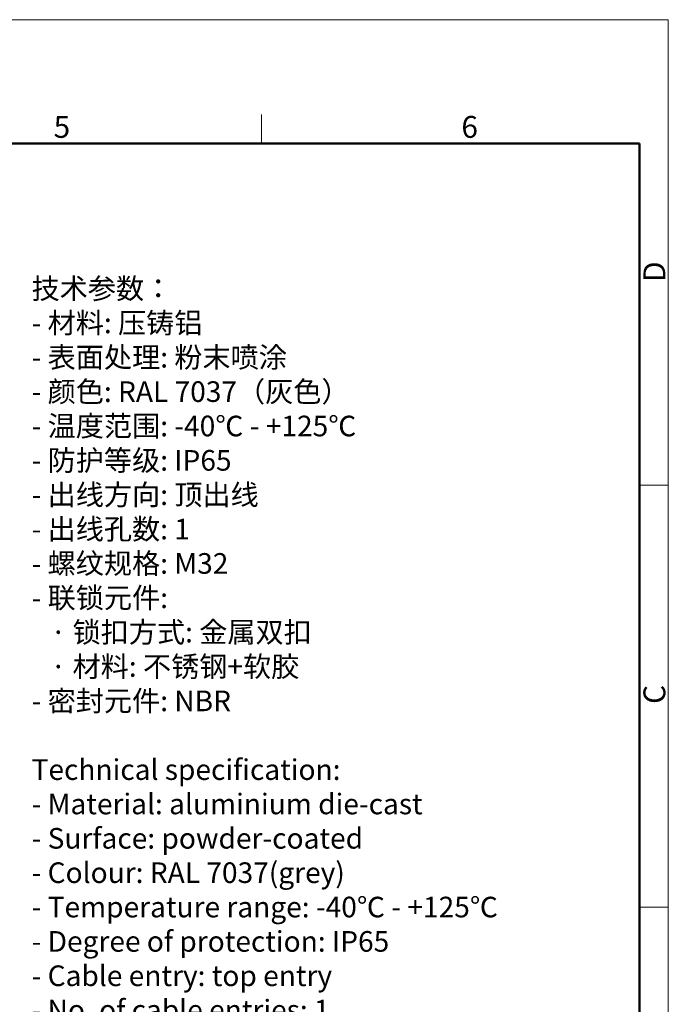
# Model space of a CAD drawing. Units: millimetres. Extents: x 849 to 1443, y 588 to 1008.
# Drawn here: x 1286 to 1443, y 770 to 1008 of the extents above; entities that cross this region are included whole.
import ezdxf

# ---------------------------------------------------------------- set-up
doc = ezdxf.new("R2010")
doc.units = ezdxf.units.MM
doc.header["$LTSCALE"] = 65.395
for name, color, linetype, lineweight in [('Dim', 3, 'CONTINUOUS', 15), ('图框', 7, 'CONTINUOUS', 20), ('打标文字', 3, 'CONTINUOUS', 20)]:
    doc.layers.add(name, color=color, linetype=linetype, lineweight=lineweight)
doc.styles.add('Romans字体', font='romans.shx', dxfattribs={"width": 0.75})

# ---------------------------------------------------------------- blocks, each defined once
blk = doc.blocks.new('A4图框-NEW')
at = {"layer": '图框', "color": 1, "lineweight": 18}
for p in [(833.41, 690.53), (1130.41, 480.53)]:
    blk.add_line(p, (1130.41, 690.53), dxfattribs=at)
at = {"layer": '图框', "color": 6}
for p, q in [((1081.09, 679.03), (1081.09, 675.53)), ((1130.41, 634.07), (1126.93, 634.07)), ((1130.41, 582.89), (1126.93, 582.89))]:
    blk.add_line(p, q, dxfattribs=at)
at = {"layer": '图框', "lineweight": 50}
for p in [(836.91, 675.53), (1126.93, 484.34)]:
    blk.add_line(p, (1126.93, 675.53), dxfattribs=at)
at = {"layer": '图框', "color": 6, "char_height": 2.65, "width": 2.5579, "attachment_point": 1, "style": 'Romans字体'}
for s, insert in [('5', (1055.9, 678.86)), ('6', (1105.33, 678.86))]:
    blk.add_mtext(s, dxfattribs=dict(at, insert=insert))
at = {"layer": '图框', "color": 6, "char_height": 2.65, "width": 2.5579, "attachment_point": 1, "rotation": 90, "style": 'Romans字体'}
for s, insert in [('D', (1127.4, 658.73)), ('C', (1127.4, 607.55))]:
    blk.add_mtext(s, dxfattribs=dict(at, insert=insert))

msp = doc.modelspace()

# ---------------------------------------------------------------- block references
at = {"layer": 'Dim', "xscale": 2.0000084179768, "yscale": 2.000008417976847, "zscale": 2.000008417976847}
msp.add_blockref('A4图框-NEW', (-817.96, -372.72), dxfattribs=at)

# ---------------------------------------------------------------- texts
at = {"layer": '打标文字', "color": 3, "insert": (1288.5, 945.64), "char_height": 3.53225, "width": 160.2826, "attachment_point": 1, "style": 'Romans字体'}
msp.add_mtext('\\A1;{\\f仿宋_GB2312|b0|i0|c134|p49;\\H1.4155x;技术参数：\\Fromans|c134;\\P- \\f仿宋_GB2312|b0|i0|c134|p49;材料\\Fromans|c134;: \\f仿宋_GB2312|b0|i0|c134|p49;压铸铝\\Fromans|c134;\\P- \\f仿宋_GB2312|b0|i0|c134|p49;表面处理\\Fromans|c134;: \\f仿宋_GB2312|b0|i0|c134|p49;粉末喷涂\\Fromans|c134;\\P- \\f仿宋_GB2312|b0|i0|c134|p49;颜色\\Fromans|c134;: RAL 7037\\f仿宋_GB2312|b0|i0|c134|p49;（灰色）\\Fromans|c134; \\P- \\f仿宋_GB2312|b0|i0|c134|p49;温度范围\\Fromans|c134;: -40\\f仿宋_GB2312|b0|i0|c134|p49;℃\\Fromans|c134; - +125\\f仿宋_GB2312|b0|i0|c134|p49;℃\\Fromans|c134;\\P- \\f仿宋_GB2312|b0|i0|c134|p49;防护等级\\Fromans|c134;: IP65    \\P- \\f仿宋_GB2312|b0|i0|c134|p49;出线方向\\Fromans|c134;: \\f仿宋_GB2312|b0|i0|c134|p49;顶出线\\Fromans|c134;\\P- \\f仿宋_GB2312|b0|i0|c134|p49;出线孔数\\Fromans|c134;: 1\\P- \\f仿宋_GB2312|b0|i0|c134|p49;螺纹规格\\Fromans|c134;: M32\\P- \\f仿宋_GB2312|b0|i0|c134|p49;联锁元件\\Fromans|c134;:\\P   \\f仿宋_GB2312|b0|i0|c134|p49;·\\Fromans|c134; \\f仿宋_GB2312|b0|i0|c134|p49;锁扣方式\\Fromans|c134;: \\f仿宋_GB2312|b0|i0|c134|p49;金属双扣\\Fromans|c134;\\P   \\f仿宋_GB2312|b0|i0|c134|p49;·\\Fromans|c134; \\f仿宋_GB2312|b0|i0|c134|p49;材料\\Fromans|c134;: \\f仿宋_GB2312|b0|i0|c134|p49;不锈钢\\Fromans|c134;+\\f仿宋_GB2312|b0|i0|c134|p49;软胶\\Fromans|c134;\\P- \\f仿宋_GB2312|b0|i0|c134|p49;密封元件\\Fromans|c134;: NBR\\P\\PTechnical specification:\\P- Material: aluminium die-cast\\P- Surface: powder-coated\\P- Colour: RAL 7037(grey)\\P- Temperature range: -40\\f仿宋_GB2312|b0|i0|c134|p49;℃\\Fromans|c134; - +125\\f仿宋_GB2312|b0|i0|c134|p49;℃\\Fromans|c134;\\P- Degree of protection: IP65\\P- Cable entry: top entry\\P- No. of cable entries: 1\\P- Thread size: M32\\P- Locking element:\\P   \\f仿宋_GB2312|b0|i0|c134|p49;·\\Fromans|c134; Locking type: double locking latch  \\P   \\f仿宋_GB2312|b0|i0|c134|p49;·\\Fromans|c134; material: stainless steel+TPR\\P- Hoods/Housings sealing: NBR\\P}\\P\\P\\P  ', dxfattribs=at)

doc.saveas('drawing.dxf')
